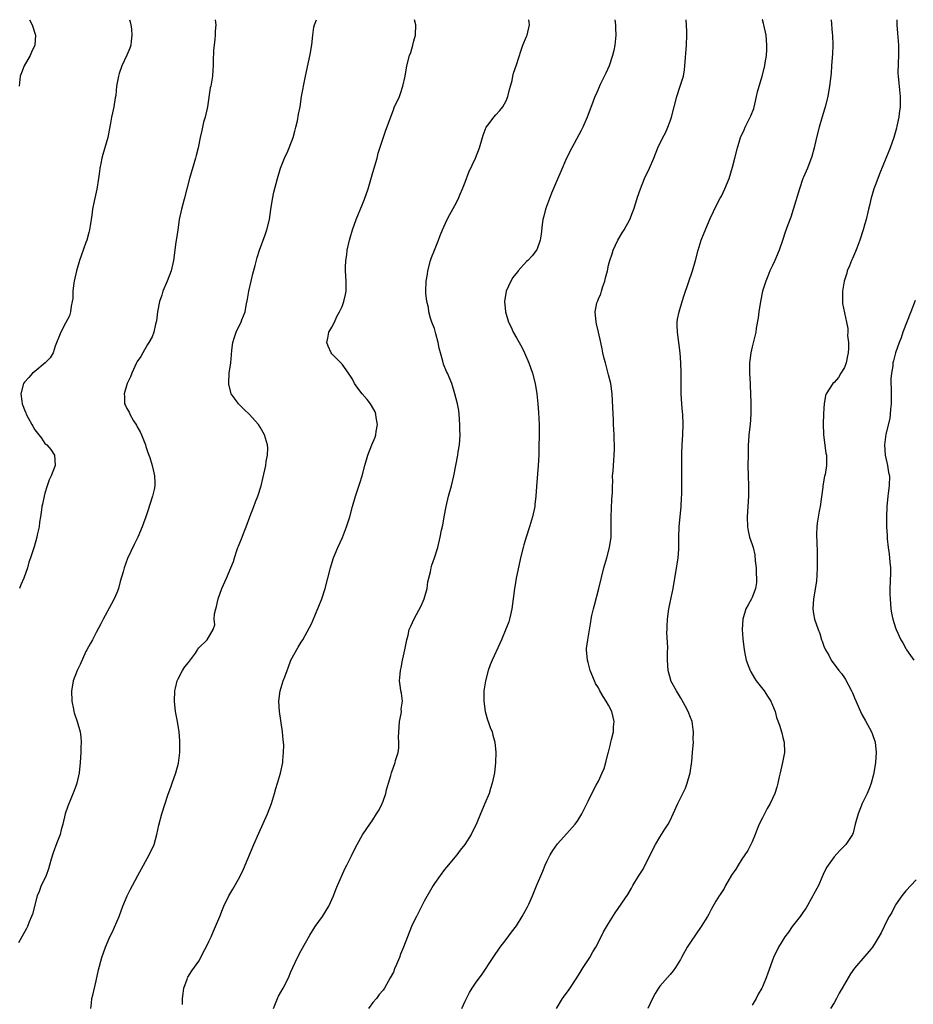
# Model space of a CAD drawing. Units: inches. Extents: x 2592000 to 2595000, y 1536000 to 1539000.
# Drawn here: x 2593098 to 2593272, y 1538808 to 1539000 of the extents above; entities that cross this region are included whole.
import ezdxf

# ---------------------------------------------------------------- set-up
doc = ezdxf.new("R2010")
doc.units = ezdxf.units.IN
doc.header["$MEASUREMENT"] = 0
doc.layers.add('LD25921536_10ft', color=112, linetype='Continuous')

msp = doc.modelspace()

# ---------------------------------------------------------------- linework, layer by layer
at = {"layer": 'LD25921536_10ft'}
for points, elevation in [([(2593136.23, 1539000), (2593136.37, 1538999), (2593136.24, 1538997.76), (2593136.24, 1538997), (2593136.18, 1538996.18), (2593135.99, 1538995), (2593135.92, 1538994.08), (2593135.84, 1538991.84), (2593135.83, 1538991), (2593135.79, 1538990.21), (2593135.67, 1538989), (2593135.34, 1538987), (2593135.27, 1538986.73), (2593134.7, 1538983), (2593134.26, 1538981), (2593133.97, 1538979.97), (2593133.74, 1538979), (2593133.62, 1538978.38), (2593133.29, 1538977), (2593132.87, 1538975), (2593132.48, 1538973.52), (2593132.36, 1538973), (2593131.23, 1538969), (2593130.16, 1538965), (2593129.63, 1538963), (2593129.21, 1538961), (2593128.9, 1538959), (2593128.68, 1538957.32), (2593128.55, 1538956.55), (2593128.11, 1538953), (2593127.64, 1538951), (2593126.86, 1538949), (2593126, 1538947), (2593125.79, 1538946.21), (2593125.37, 1538945), (2593124.99, 1538943), (2593124.78, 1538941.22), (2593124.56, 1538940.55), (2593124.24, 1538939), (2593123.92, 1538938.08), (2593123.27, 1538937), (2593123, 1538936.61), (2593122.08, 1538935), (2593121.71, 1538934.29), (2593121, 1538933.32), (2593120.84, 1538933), (2593119.94, 1538931), (2593119.67, 1538930.33), (2593119.02, 1538929), (2593118.43, 1538927), (2593118.49, 1538926.49), (2593118.51, 1538925), (2593118.71, 1538924.71), (2593119, 1538924.09), (2593119.41, 1538923.41), (2593119.53, 1538923), (2593120.29, 1538921.71), (2593120.85, 1538920.85), (2593121, 1538920.51), (2593121.57, 1538919.57), (2593121.83, 1538919), (2593122.62, 1538917), (2593122.7, 1538916.7), (2593123, 1538915.74), (2593123.3, 1538915), (2593123.46, 1538914.54), (2593123.93, 1538913), (2593124.12, 1538912.12), (2593124.38, 1538911), (2593124.41, 1538909.59), (2593124.43, 1538909), (2593124.29, 1538908.29), (2593124, 1538907), (2593123, 1538903.93), (2593122.67, 1538903), (2593122.25, 1538901.75), (2593121.98, 1538901), (2593121.14, 1538899), (2593120.4, 1538897.6), (2593119.13, 1538894.87), (2593118.45, 1538893), (2593118.27, 1538892.27), (2593117.66, 1538890.34), (2593117.32, 1538889), (2593117, 1538888.16), (2593116.52, 1538887), (2593116.01, 1538885.99), (2593114.37, 1538883), (2593113.92, 1538882.08), (2593113, 1538880.43), (2593112.25, 1538879), (2593111.83, 1538878.17), (2593111.17, 1538877), (2593111, 1538876.67), (2593109.85, 1538874.15), (2593109.28, 1538873), (2593108.52, 1538871), (2593108.29, 1538869.71), (2593108.18, 1538869), (2593108.23, 1538867), (2593108.56, 1538865.44), (2593108.63, 1538865), (2593108.7, 1538864.7), (2593109.29, 1538863), (2593109.87, 1538861), (2593110.01, 1538860.01), (2593110.08, 1538859), (2593110.03, 1538857.97), (2593110.02, 1538857), (2593109.89, 1538855), (2593109.68, 1538853), (2593109.22, 1538851), (2593109, 1538850.4), (2593108.65, 1538849.35), (2593107.49, 1538846.51), (2593106.97, 1538845.03), (2593106.46, 1538843), (2593106.14, 1538841.86), (2593105.94, 1538841), (2593105.34, 1538839.34), (2593104.57, 1538837.43), (2593104.19, 1538836.19), (2593103.86, 1538835), (2593103.71, 1538834.29), (2593103.25, 1538833), (2593103, 1538832.4), (2593102.29, 1538831), (2593101.85, 1538829.85), (2593101.49, 1538829), (2593100.54, 1538825.46), (2593100.39, 1538825), (2593099.93, 1538823.93), (2593099.57, 1538823), (2593099.38, 1538822.62), (2593098.46, 1538821), (2593097.85, 1538819.85)], 7530), ([(2593100, 1539000), (2593100.53, 1538999), (2593101.15, 1538997), (2593101.01, 1538995.01), (2593100.36, 1538993.64), (2593100.13, 1538993), (2593098.96, 1538991), (2593098.39, 1538989.61), (2593098.16, 1538989), (2593097.98, 1538987)], 7550), ([(2593119.48, 1539000), (2593119.61, 1538999.61), (2593119.75, 1538999), (2593119.86, 1538998.14), (2593119.97, 1538997), (2593119.79, 1538995.79), (2593119.74, 1538995), (2593119.58, 1538994.42), (2593119, 1538993.05), (2593118.02, 1538991), (2593117.47, 1538989.47), (2593117.33, 1538989), (2593116.96, 1538987), (2593116.82, 1538985.18), (2593116.73, 1538984.73), (2593116.43, 1538983), (2593116.15, 1538981.85), (2593115.97, 1538981), (2593115.8, 1538979.8), (2593115.53, 1538978.47), (2593115.28, 1538977), (2593114.29, 1538973.71), (2593114.11, 1538973), (2593113.91, 1538971.91), (2593113.72, 1538971), (2593113.62, 1538970.38), (2593113.43, 1538969), (2593113.09, 1538966.91), (2593112.58, 1538964.58), (2593112.27, 1538963), (2593112.13, 1538961.87), (2593111.79, 1538959.79), (2593111.68, 1538959), (2593111.56, 1538958.44), (2593111.17, 1538957), (2593111, 1538956.5), (2593110.07, 1538953.93), (2593109.76, 1538953), (2593109.17, 1538951), (2593108.72, 1538949), (2593108.66, 1538948.66), (2593108.45, 1538947), (2593108.43, 1538945.57), (2593108.33, 1538945), (2593108.1, 1538944.1), (2593108.01, 1538943), (2593107.78, 1538942.22), (2593107, 1538940.8), (2593106.08, 1538939), (2593105, 1538936.26), (2593104.61, 1538935), (2593104, 1538934), (2593103.03, 1538933), (2593101, 1538931.37), (2593100.59, 1538931), (2593099.82, 1538930.18), (2593099, 1538929.25), (2593098.83, 1538929), (2593098.29, 1538927), (2593098.48, 1538925.52), (2593098.57, 1538925), (2593098.7, 1538924.7), (2593099, 1538923.83), (2593099.26, 1538923.26), (2593099.35, 1538923), (2593099.72, 1538922.28), (2593100.43, 1538921), (2593100.66, 1538920.66), (2593101, 1538919.97), (2593102.31, 1538918.31), (2593103, 1538917.29), (2593103.34, 1538917), (2593104.12, 1538916.12), (2593104.87, 1538915), (2593105, 1538913), (2593104.21, 1538911), (2593103.8, 1538910.2), (2593103.41, 1538909), (2593103, 1538907.6), (2593102.84, 1538907), (2593102.54, 1538905.46), (2593102.42, 1538905), (2593102.31, 1538904.31), (2593102.14, 1538903), (2593101.96, 1538901.96), (2593101.85, 1538901), (2593101.49, 1538899.49), (2593101.39, 1538899), (2593100.86, 1538897.14), (2593100.2, 1538895), (2593099.88, 1538894.12), (2593099.59, 1538893), (2593098.88, 1538891), (2593098.3, 1538889.7), (2593098.03, 1538889)], 7540), ([(2593111.98, 1538807), (2593112.06, 1538808.06), (2593112.17, 1538809), (2593112.35, 1538809.65), (2593113, 1538812.44), (2593113.46, 1538814.54), (2593114.13, 1538817), (2593114.81, 1538819), (2593115.69, 1538821), (2593116.12, 1538821.88), (2593117.45, 1538825), (2593118.22, 1538827), (2593119.02, 1538829), (2593119.71, 1538830.29), (2593120.06, 1538831), (2593121.14, 1538833), (2593122.23, 1538835), (2593123.35, 1538837), (2593124.28, 1538839), (2593124.84, 1538841), (2593125.21, 1538842.79), (2593125.81, 1538845), (2593126.44, 1538847), (2593127, 1538848.68), (2593127.61, 1538850.39), (2593127.85, 1538851), (2593128.54, 1538853), (2593129.07, 1538854.93), (2593129.33, 1538857), (2593129.35, 1538858.65), (2593129.29, 1538859.29), (2593129.17, 1538861), (2593128.86, 1538863), (2593128.49, 1538865), (2593128.28, 1538867), (2593128.37, 1538869), (2593128.46, 1538869.54), (2593128.83, 1538871), (2593129, 1538871.37), (2593129.86, 1538873), (2593130.3, 1538873.7), (2593131, 1538874.53), (2593132.35, 1538876.35), (2593132.79, 1538877), (2593132.85, 1538877.15), (2593133, 1538877.4), (2593134.65, 1538879), (2593135.82, 1538881), (2593136.13, 1538881.87), (2593136.02, 1538883), (2593136.07, 1538884.07), (2593136.32, 1538885), (2593136.5, 1538885.5), (2593136.79, 1538887), (2593137.5, 1538889), (2593138.41, 1538891), (2593139.28, 1538893), (2593139.77, 1538894.23), (2593139.97, 1538895), (2593140.43, 1538896.43), (2593140.65, 1538897), (2593140.77, 1538897.23), (2593141, 1538897.87), (2593141.34, 1538898.66), (2593141.46, 1538899), (2593141.75, 1538899.75), (2593142.28, 1538901), (2593143, 1538902.95), (2593143.79, 1538905), (2593144.1, 1538905.9), (2593144.55, 1538907), (2593145.17, 1538909), (2593145.52, 1538910.48), (2593146.09, 1538913), (2593146.2, 1538913.8), (2593146.43, 1538915), (2593146.47, 1538916.47), (2593146.44, 1538917), (2593145.85, 1538919), (2593145, 1538920.47), (2593144.66, 1538921), (2593142.88, 1538923), (2593141.9, 1538923.9), (2593140.79, 1538925), (2593140.3, 1538925.7), (2593139.34, 1538927), (2593139.25, 1538927.25), (2593138.87, 1538928.87), (2593138.85, 1538929), (2593138.86, 1538929.14), (2593138.97, 1538931), (2593139.29, 1538933), (2593139.43, 1538934.57), (2593139.49, 1538935.49), (2593139.66, 1538937), (2593139.97, 1538938.03), (2593140.29, 1538939), (2593141, 1538940.48), (2593141.28, 1538941), (2593141.42, 1538941.42), (2593142.05, 1538943), (2593142.25, 1538944.25), (2593142.53, 1538945.47), (2593142.79, 1538947), (2593143.27, 1538949), (2593143.59, 1538950.41), (2593144.04, 1538952.04), (2593144.4, 1538953.6), (2593144.85, 1538955), (2593145.96, 1538958.04), (2593146.33, 1538959), (2593146.83, 1538961), (2593147.07, 1538962.93), (2593147.38, 1538965), (2593147.65, 1538966.35), (2593148.35, 1538969), (2593148.99, 1538971), (2593149.77, 1538973), (2593150.37, 1538974.37), (2593150.67, 1538975), (2593151.42, 1538977), (2593151.74, 1538978.26), (2593151.96, 1538979), (2593152.28, 1538980.28), (2593152.47, 1538981.53), (2593152.78, 1538983), (2593153.09, 1538985), (2593153.38, 1538986.62), (2593153.43, 1538987), (2593153.83, 1538989), (2593154.77, 1538993.23), (2593155.08, 1538995.08), (2593155.25, 1538997), (2593155.47, 1538998.53), (2593155.59, 1538999), (2593155.99, 1539000)], 7520), ([(2593129.83, 1538807.83), (2593129.82, 1538809), (2593129.98, 1538809.98), (2593130.1, 1538811), (2593130.75, 1538812.75), (2593130.83, 1538813), (2593130.89, 1538813.11), (2593131.66, 1538814.34), (2593133, 1538816.27), (2593133.42, 1538817), (2593133.95, 1538818.05), (2593134.45, 1538819), (2593135, 1538820.09), (2593135.42, 1538821), (2593135.88, 1538822.12), (2593136.31, 1538823), (2593137.13, 1538825), (2593137.65, 1538826.35), (2593137.92, 1538827), (2593138.86, 1538829), (2593139.66, 1538830.34), (2593141, 1538832.71), (2593141.77, 1538834.23), (2593143.77, 1538839), (2593144.74, 1538841.26), (2593146.4, 1538845), (2593147.2, 1538847), (2593147.82, 1538849), (2593148.03, 1538849.97), (2593148.41, 1538851), (2593148.98, 1538852.98), (2593149.39, 1538855), (2593149.39, 1538855.39), (2593149.56, 1538857), (2593149.59, 1538858.41), (2593149.54, 1538859), (2593149.48, 1538859.48), (2593149.37, 1538861), (2593148.79, 1538865), (2593148.67, 1538867), (2593148.91, 1538869), (2593149.51, 1538871), (2593149.78, 1538871.78), (2593150.25, 1538873), (2593150.49, 1538873.51), (2593151, 1538874.97), (2593152.44, 1538877.56), (2593153, 1538878.49), (2593153.34, 1538879), (2593154.64, 1538881.36), (2593155, 1538882.11), (2593155.64, 1538883.64), (2593156.47, 1538885.53), (2593157, 1538886.96), (2593157.67, 1538889), (2593158.21, 1538891), (2593158.71, 1538893), (2593159.24, 1538894.76), (2593159.33, 1538895), (2593160.14, 1538897), (2593161.05, 1538898.95), (2593161.86, 1538901), (2593162.47, 1538903), (2593163, 1538905), (2593163.57, 1538907), (2593164.43, 1538909.57), (2593164.88, 1538911), (2593165.4, 1538913), (2593165.99, 1538915), (2593166.81, 1538917), (2593167.47, 1538918.53), (2593167.59, 1538919), (2593167.66, 1538919.66), (2593167.88, 1538921), (2593167.66, 1538922.34), (2593167.57, 1538923), (2593167.44, 1538923.44), (2593166.73, 1538924.73), (2593166.56, 1538925), (2593165.9, 1538925.9), (2593164.93, 1538927), (2593164.08, 1538928.08), (2593163.42, 1538929), (2593163, 1538929.87), (2593162.26, 1538931), (2593161, 1538932.75), (2593160.89, 1538932.89), (2593159, 1538934.78), (2593158.83, 1538935), (2593158.27, 1538936.27), (2593158.03, 1538937), (2593158.17, 1538937.83), (2593158.43, 1538939), (2593159, 1538939.98), (2593159.48, 1538941), (2593159.93, 1538942.07), (2593160.49, 1538943), (2593161, 1538944.03), (2593161.35, 1538945), (2593161.65, 1538946.35), (2593161.81, 1538947), (2593161.79, 1538949), (2593161.63, 1538951), (2593161.64, 1538951.64), (2593161.71, 1538953), (2593161.89, 1538954.11), (2593161.99, 1538955), (2593162.43, 1538957), (2593162.55, 1538957.45), (2593163.01, 1538958.99), (2593163.75, 1538961), (2593165, 1538964.02), (2593165.39, 1538965), (2593166.08, 1538967), (2593167, 1538970.15), (2593167.8, 1538973), (2593168.05, 1538973.95), (2593169, 1538976.88), (2593169.54, 1538978.46), (2593171, 1538982.42), (2593171.16, 1538982.84), (2593172.16, 1538985), (2593172.39, 1538985.61), (2593172.87, 1538987), (2593173.28, 1538989), (2593173.65, 1538991), (2593174.17, 1538993), (2593174.38, 1538993.62), (2593174.79, 1538995), (2593175, 1538995.87), (2593175.32, 1538997), (2593175.37, 1538999), (2593175.13, 1539000)], 7510), ([(2593147.6, 1538807), (2593148.01, 1538808.01), (2593148.36, 1538809), (2593148.56, 1538809.44), (2593149, 1538810.18), (2593149.46, 1538811), (2593150.5, 1538813), (2593151, 1538814.15), (2593151.35, 1538815), (2593152.27, 1538817), (2593153, 1538818.36), (2593154.67, 1538821.33), (2593155.71, 1538823), (2593157.16, 1538825), (2593157.88, 1538826.12), (2593158.38, 1538827), (2593159.3, 1538829), (2593159.77, 1538830.23), (2593160.1, 1538831), (2593161.61, 1538834.39), (2593161.94, 1538835), (2593162.84, 1538836.84), (2593163.59, 1538838.41), (2593163.93, 1538839), (2593165, 1538840.91), (2593165.82, 1538842.18), (2593166.41, 1538843), (2593167, 1538843.86), (2593167.73, 1538845), (2593168.2, 1538845.8), (2593168.8, 1538847), (2593169, 1538847.51), (2593169.49, 1538849), (2593169.68, 1538849.68), (2593170.02, 1538851), (2593170.48, 1538852.48), (2593170.63, 1538853), (2593171.37, 1538855), (2593171.44, 1538855.44), (2593171.92, 1538857), (2593172.09, 1538857.91), (2593172.06, 1538859), (2593172, 1538860), (2593172.1, 1538861.9), (2593172.18, 1538863), (2593172.51, 1538864.51), (2593172.56, 1538865), (2593172.53, 1538865.47), (2593172.76, 1538867), (2593172.55, 1538868.55), (2593172.42, 1538869), (2593172.38, 1538869.62), (2593172.2, 1538871), (2593172.29, 1538872.29), (2593172.39, 1538873), (2593172.5, 1538873.5), (2593172.78, 1538875), (2593173, 1538875.88), (2593173.25, 1538877), (2593173.63, 1538879), (2593173.87, 1538879.87), (2593174.1, 1538881), (2593174.37, 1538881.63), (2593175.08, 1538883.08), (2593176.42, 1538885.58), (2593176.97, 1538887), (2593177.57, 1538889), (2593177.75, 1538890.26), (2593178.27, 1538892.27), (2593178.38, 1538893), (2593178.48, 1538893.52), (2593179.04, 1538895), (2593179.65, 1538897), (2593180.11, 1538899), (2593180.4, 1538900.4), (2593180.62, 1538901.38), (2593180.91, 1538903), (2593181.3, 1538905), (2593181.78, 1538907), (2593182.31, 1538909), (2593182.77, 1538911), (2593183.57, 1538915), (2593183.65, 1538915.65), (2593183.87, 1538917), (2593183.97, 1538918.03), (2593184, 1538919), (2593183.98, 1538919.98), (2593183.98, 1538921), (2593183.83, 1538923), (2593183.74, 1538923.74), (2593183.51, 1538925), (2593183.01, 1538927), (2593182.37, 1538929), (2593181.55, 1538931), (2593181.36, 1538931.36), (2593180.78, 1538932.78), (2593180.67, 1538933.33), (2593180.18, 1538935), (2593179.92, 1538935.92), (2593179.74, 1538937), (2593179.29, 1538938.71), (2593179, 1538939.71), (2593178.66, 1538940.66), (2593178.51, 1538941), (2593178.26, 1538941.74), (2593177.91, 1538943), (2593177.82, 1538943.82), (2593177.53, 1538945), (2593177.35, 1538946.65), (2593177.34, 1538947), (2593177.42, 1538949), (2593177.67, 1538950.33), (2593177.75, 1538951), (2593178.27, 1538953), (2593178.44, 1538953.56), (2593179, 1538955.05), (2593179.8, 1538957), (2593180.13, 1538957.87), (2593180.61, 1538959), (2593181.51, 1538961), (2593182.02, 1538961.98), (2593183, 1538963.74), (2593183.64, 1538965), (2593184.04, 1538965.96), (2593184.51, 1538967), (2593185, 1538968.27), (2593185.73, 1538970.27), (2593187.01, 1538973), (2593187.82, 1538975), (2593188.38, 1538977), (2593188.54, 1538977.46), (2593189.11, 1538979), (2593189.47, 1538979.47), (2593190.58, 1538981), (2593191, 1538981.42), (2593191.74, 1538982.26), (2593192.36, 1538983), (2593193, 1538984.14), (2593193.36, 1538985), (2593193.63, 1538986.37), (2593193.83, 1538987), (2593194.16, 1538988.16), (2593194.3, 1538989), (2593194.43, 1538989.57), (2593195, 1538991.18), (2593195.92, 1538994.08), (2593196.28, 1538995), (2593197, 1538996.74), (2593197.09, 1538997), (2593197.55, 1538999), (2593197.5, 1538999.5), (2593197.4, 1539000)], 7500), ([(2593214.21, 1539000), (2593214.32, 1538999), (2593214.34, 1538998.34), (2593214.41, 1538997), (2593214.32, 1538996.32), (2593214.22, 1538995), (2593214.04, 1538993.96), (2593213.78, 1538993), (2593213.11, 1538991), (2593212.46, 1538989.54), (2593211.36, 1538987.36), (2593211, 1538986.6), (2593210.54, 1538985.46), (2593210.33, 1538985), (2593209.89, 1538983.89), (2593208.82, 1538981), (2593207.98, 1538979), (2593207.65, 1538978.35), (2593205.82, 1538975), (2593204.8, 1538973), (2593203.65, 1538970.35), (2593203, 1538968.9), (2593201.83, 1538966.17), (2593200.67, 1538963), (2593200.33, 1538961.67), (2593200.15, 1538961), (2593200.01, 1538960.01), (2593199.84, 1538958.16), (2593199.65, 1538957), (2593199, 1538955.11), (2593198.94, 1538955), (2593198.08, 1538953.92), (2593197.24, 1538953), (2593197, 1538952.78), (2593195.37, 1538951), (2593195.19, 1538950.81), (2593194.32, 1538949.68), (2593193.92, 1538949), (2593193, 1538947), (2593192.67, 1538945), (2593192.87, 1538943), (2593193.46, 1538941), (2593193.96, 1538939.96), (2593194.38, 1538939), (2593195, 1538937.93), (2593195.51, 1538937), (2593196.06, 1538936.06), (2593196.58, 1538935), (2593197.43, 1538933), (2593198.12, 1538931), (2593198.64, 1538929), (2593198.98, 1538926.98), (2593199.2, 1538925), (2593199.34, 1538923.34), (2593199.44, 1538921), (2593199.45, 1538918.55), (2593199.41, 1538917), (2593199.35, 1538915), (2593199.25, 1538913), (2593198.9, 1538908.9), (2593198.8, 1538907), (2593198.63, 1538905.37), (2593198.58, 1538905), (2593198.14, 1538903), (2593197.55, 1538901), (2593196.9, 1538899), (2593196.48, 1538897.52), (2593196.3, 1538897), (2593195.83, 1538895), (2593195.7, 1538894.3), (2593194.98, 1538891), (2593194.68, 1538889.32), (2593194.62, 1538889), (2593194.39, 1538887), (2593194.12, 1538885), (2593193.82, 1538883.82), (2593193.64, 1538883), (2593193.51, 1538882.49), (2593192.97, 1538881.03), (2593192.11, 1538879), (2593191.74, 1538878.26), (2593190.28, 1538875), (2593189.89, 1538874.11), (2593189.52, 1538873), (2593188.96, 1538871), (2593188.64, 1538869), (2593188.63, 1538867), (2593188.93, 1538865), (2593189.37, 1538863.37), (2593189.51, 1538863), (2593189.86, 1538861.86), (2593190.25, 1538861), (2593190.39, 1538860.39), (2593190.8, 1538859), (2593190.97, 1538856.97), (2593190.92, 1538855), (2593190.72, 1538853), (2593190.3, 1538851), (2593189.95, 1538849.95), (2593189.66, 1538849), (2593188.86, 1538847), (2593188.02, 1538845), (2593187.28, 1538843.28), (2593187, 1538842.67), (2593186.45, 1538841.55), (2593186.15, 1538841), (2593184.91, 1538839), (2593184.06, 1538837.94), (2593183.36, 1538837), (2593181.39, 1538834.61), (2593181, 1538834.18), (2593180.11, 1538833), (2593179, 1538831.42), (2593178.74, 1538831), (2593177, 1538827.94), (2593175.51, 1538825), (2593175, 1538823.97), (2593174.56, 1538823), (2593173.72, 1538821), (2593172.94, 1538819), (2593172.38, 1538817.62), (2593172.16, 1538817), (2593171.6, 1538815.6), (2593171.24, 1538814.76), (2593171, 1538814.14), (2593170.39, 1538813), (2593169.28, 1538811), (2593169, 1538810.61), (2593168.24, 1538809.76), (2593167.7, 1538809), (2593167, 1538808.16), (2593166.16, 1538807)], 7490), ([(2593184.38, 1538807), (2593185, 1538808.48), (2593185.24, 1538809), (2593185.84, 1538810.16), (2593186.36, 1538811), (2593187, 1538811.95), (2593188.29, 1538813.71), (2593190.45, 1538817), (2593191.83, 1538819), (2593193, 1538820.5), (2593194.06, 1538821.94), (2593195, 1538823.15), (2593196.15, 1538825), (2593196.46, 1538825.54), (2593197.15, 1538826.85), (2593197.41, 1538827.41), (2593198.12, 1538829), (2593198.95, 1538830.95), (2593200.16, 1538833.84), (2593200.62, 1538835), (2593201, 1538835.82), (2593201.61, 1538837), (2593202.14, 1538837.86), (2593203, 1538839.13), (2593204.82, 1538841.18), (2593206.49, 1538843), (2593207, 1538843.68), (2593207.8, 1538845), (2593209, 1538847.48), (2593209.71, 1538849), (2593210.58, 1538850.58), (2593211, 1538851.4), (2593211.77, 1538853), (2593212.14, 1538853.86), (2593212.46, 1538855), (2593212.93, 1538856.93), (2593212.97, 1538857.03), (2593213.39, 1538858.61), (2593213.44, 1538859), (2593213.55, 1538859.55), (2593213.94, 1538861), (2593213.98, 1538861.98), (2593214.1, 1538863), (2593213.87, 1538863.87), (2593213.63, 1538865), (2593213, 1538866.24), (2593212.54, 1538867), (2593211.91, 1538867.91), (2593211.31, 1538869), (2593211, 1538869.63), (2593210.47, 1538870.47), (2593210.22, 1538871), (2593209.42, 1538873), (2593209, 1538874.54), (2593208.86, 1538875), (2593208.7, 1538877), (2593208.71, 1538877.29), (2593208.91, 1538879), (2593209.51, 1538882.49), (2593209.59, 1538883), (2593209.74, 1538883.74), (2593210.03, 1538885), (2593210.25, 1538885.75), (2593211.12, 1538889), (2593212.08, 1538893), (2593212.65, 1538895), (2593213.18, 1538897), (2593213.47, 1538899), (2593213.47, 1538899.47), (2593213.52, 1538901), (2593213.5, 1538901.5), (2593213.52, 1538903), (2593213.64, 1538906.36), (2593213.74, 1538907.74), (2593213.74, 1538909), (2593213.79, 1538909.79), (2593213.78, 1538911), (2593213.86, 1538911.86), (2593213.92, 1538913), (2593214, 1538914), (2593214.1, 1538915), (2593214.12, 1538916.12), (2593214.17, 1538917), (2593214.1, 1538918.1), (2593214.11, 1538919), (2593214.01, 1538920.01), (2593213.98, 1538921), (2593213.94, 1538922.06), (2593213.86, 1538923), (2593213.69, 1538927), (2593213.42, 1538929), (2593213, 1538930.67), (2593212.36, 1538933), (2593212.14, 1538933.86), (2593211.89, 1538935), (2593211.75, 1538935.75), (2593211.45, 1538937), (2593211, 1538939), (2593210.66, 1538940.66), (2593210.57, 1538941), (2593210.39, 1538943), (2593210.72, 1538944.72), (2593210.8, 1538945), (2593210.87, 1538945.13), (2593211, 1538945.49), (2593211.48, 1538946.52), (2593211.61, 1538947), (2593211.9, 1538947.9), (2593212.29, 1538949), (2593212.4, 1538949.6), (2593212.76, 1538951), (2593213, 1538952.12), (2593213.22, 1538953), (2593213.69, 1538954.31), (2593213.87, 1538955), (2593214.81, 1538957), (2593215.62, 1538958.38), (2593216.02, 1538959), (2593217.11, 1538961), (2593217.65, 1538962.35), (2593217.89, 1538963), (2593218.28, 1538964.28), (2593218.65, 1538965.35), (2593219.19, 1538967), (2593220.03, 1538969), (2593220.97, 1538971), (2593221.82, 1538973), (2593222.62, 1538975), (2593223.59, 1538977), (2593224.07, 1538977.93), (2593224.56, 1538979), (2593225, 1538980.21), (2593225.25, 1538981), (2593225.76, 1538983), (2593226.34, 1538985), (2593226.99, 1538987), (2593227.59, 1538989), (2593227.78, 1538990.22), (2593227.87, 1538991), (2593228.18, 1538995), (2593228.24, 1538997), (2593228.24, 1538997.76), (2593228.15, 1539000)], 7480), ([(2593202.8, 1538807), (2593204, 1538809), (2593205.27, 1538810.73), (2593206.81, 1538813), (2593207.65, 1538814.35), (2593208.04, 1538815), (2593209.32, 1538817), (2593209.93, 1538818.07), (2593210.52, 1538819), (2593211.57, 1538821), (2593212.03, 1538821.97), (2593213, 1538823.61), (2593214.3, 1538825.7), (2593216.72, 1538829.28), (2593217.49, 1538830.51), (2593217.74, 1538831), (2593218.86, 1538832.86), (2593219.76, 1538834.24), (2593221, 1538836.78), (2593222.17, 1538839), (2593223, 1538840.47), (2593224, 1538842), (2593224.64, 1538843), (2593225, 1538843.68), (2593225.61, 1538845), (2593226.48, 1538847), (2593227.49, 1538849), (2593227.97, 1538850.03), (2593228.35, 1538851), (2593228.9, 1538853), (2593229.23, 1538855.23), (2593229.39, 1538857), (2593229.54, 1538859), (2593229.52, 1538859.52), (2593229.57, 1538861), (2593229.48, 1538861.48), (2593229.28, 1538863), (2593229, 1538863.84), (2593228.53, 1538865), (2593227.94, 1538866.06), (2593227.28, 1538867.28), (2593227, 1538867.71), (2593226.22, 1538869), (2593225.16, 1538871), (2593225.12, 1538871.12), (2593224.61, 1538873), (2593224.5, 1538875), (2593224.51, 1538876.51), (2593224.55, 1538877.45), (2593224.39, 1538880.39), (2593224.4, 1538881), (2593224.45, 1538881.55), (2593224.49, 1538883), (2593224.75, 1538885), (2593225, 1538886.28), (2593225.57, 1538889), (2593225.77, 1538890.23), (2593226.14, 1538892.14), (2593226.59, 1538895), (2593226.69, 1538896.69), (2593226.72, 1538897), (2593226.73, 1538897.26), (2593226.71, 1538899), (2593226.75, 1538901), (2593227.15, 1538905), (2593227.22, 1538906.78), (2593227.26, 1538907.26), (2593227.3, 1538911), (2593227.3, 1538915.3), (2593227.36, 1538917), (2593227.47, 1538919), (2593227.54, 1538921), (2593227.45, 1538923), (2593227.4, 1538923.4), (2593227.28, 1538925), (2593227.18, 1538927), (2593227.15, 1538930.85), (2593227.17, 1538931.17), (2593227.11, 1538933), (2593226.99, 1538935), (2593226.41, 1538939), (2593226.4, 1538940.4), (2593226.38, 1538941), (2593226.45, 1538941.55), (2593226.74, 1538943), (2593227.33, 1538945), (2593227.74, 1538946.26), (2593229.37, 1538951), (2593229.95, 1538953), (2593230.47, 1538955), (2593231.08, 1538957), (2593231.63, 1538958.37), (2593232.81, 1538961.19), (2593233.46, 1538962.54), (2593233.65, 1538963), (2593234.8, 1538965.2), (2593235, 1538965.54), (2593235.7, 1538967), (2593236.52, 1538969), (2593237.2, 1538971.2), (2593237.66, 1538973), (2593238.15, 1538975), (2593238.76, 1538977), (2593239.47, 1538978.53), (2593239.64, 1538979), (2593240.75, 1538981.25), (2593241.31, 1538982.69), (2593241.54, 1538983.54), (2593241.88, 1538985), (2593242.05, 1538985.95), (2593242.97, 1538988.97), (2593243.49, 1538991), (2593243.56, 1538991.56), (2593243.79, 1538993), (2593243.86, 1538994.14), (2593243.88, 1538995), (2593243.74, 1538997), (2593243.32, 1538999), (2593243.25, 1538999.25), (2593243, 1538999.96), (2593242.99, 1539000)], 7470), ([(2593256.45, 1539000), (2593256.65, 1538997.35), (2593256.69, 1538997), (2593256.77, 1538995), (2593256.68, 1538993.32), (2593256.61, 1538992.61), (2593256.49, 1538991), (2593256.42, 1538989.58), (2593256.12, 1538987), (2593255.75, 1538985), (2593255.27, 1538983), (2593254.57, 1538980.57), (2593254.09, 1538979), (2593253.56, 1538977), (2593253.09, 1538975), (2593252.67, 1538973.33), (2593251.8, 1538971), (2593251, 1538969.24), (2593250.91, 1538969), (2593250.23, 1538967), (2593249.03, 1538962.97), (2593248.54, 1538961.46), (2593247.95, 1538959.95), (2593247.44, 1538958.56), (2593246.93, 1538956.93), (2593246.3, 1538955), (2593245.46, 1538953), (2593245, 1538952.02), (2593244.49, 1538951), (2593244.04, 1538949.96), (2593243.66, 1538949), (2593243.03, 1538947), (2593242.62, 1538945), (2593242.33, 1538943), (2593242.19, 1538941.81), (2593241.82, 1538939.82), (2593241.7, 1538939), (2593241, 1538936.17), (2593240.73, 1538935), (2593240.53, 1538933.47), (2593240.49, 1538933), (2593240.52, 1538931), (2593240.65, 1538929), (2593240.65, 1538928.65), (2593240.76, 1538925.24), (2593240.74, 1538924.74), (2593240.78, 1538923), (2593240.63, 1538921), (2593240.38, 1538919), (2593240.27, 1538917.73), (2593240.25, 1538917), (2593240.24, 1538916.24), (2593240.2, 1538915), (2593240.16, 1538913), (2593240.2, 1538911), (2593240.31, 1538909), (2593240.32, 1538907), (2593240.02, 1538903), (2593240.07, 1538901), (2593240.22, 1538900.22), (2593240.49, 1538899), (2593241, 1538897.6), (2593241.18, 1538897), (2593241.56, 1538895.56), (2593241.63, 1538894.37), (2593241.8, 1538893), (2593241.82, 1538891.82), (2593241.88, 1538891), (2593241.85, 1538890.15), (2593241.66, 1538889), (2593241, 1538887.25), (2593240.88, 1538887), (2593240.2, 1538885.8), (2593239.8, 1538885), (2593239.21, 1538883), (2593239.09, 1538881), (2593239.19, 1538879.19), (2593239.44, 1538877), (2593239.68, 1538875.68), (2593239.84, 1538875), (2593240.37, 1538873.63), (2593240.59, 1538873), (2593240.73, 1538872.73), (2593241.48, 1538871.49), (2593241.82, 1538871), (2593243.36, 1538869), (2593243.98, 1538867.98), (2593244.67, 1538867), (2593245, 1538866.22), (2593245.48, 1538865), (2593245.79, 1538863.79), (2593246.32, 1538862.32), (2593246.8, 1538860.8), (2593247, 1538859.93), (2593247.2, 1538859.2), (2593247.23, 1538859), (2593247.31, 1538857), (2593246.96, 1538855), (2593246.47, 1538853), (2593246.26, 1538852.26), (2593246, 1538851), (2593245.81, 1538850.19), (2593245.45, 1538849), (2593244.55, 1538847), (2593243.94, 1538846.06), (2593243.4, 1538845), (2593243, 1538844.24), (2593242.4, 1538843), (2593242, 1538842), (2593241.57, 1538841), (2593241, 1538839.57), (2593240.16, 1538837.84), (2593239, 1538836.18), (2593238.27, 1538835), (2593237.8, 1538834.2), (2593237, 1538833.06), (2593235.82, 1538831), (2593235.55, 1538830.45), (2593235, 1538829.65), (2593234.76, 1538829.24), (2593234.59, 1538829), (2593233.95, 1538827.95), (2593233, 1538826.31), (2593232.55, 1538825.45), (2593232.29, 1538825), (2593231.07, 1538823), (2593229, 1538819.99), (2593228.35, 1538819), (2593227.21, 1538817), (2593227, 1538816.57), (2593226.05, 1538815), (2593225.61, 1538814.39), (2593225, 1538813.64), (2593223, 1538811.36), (2593222.74, 1538811), (2593222.06, 1538809.94), (2593221.58, 1538809), (2593220.67, 1538807)], 7460), ([(2593269.23, 1539000), (2593269.25, 1538999), (2593269.39, 1538997.39), (2593269.56, 1538995), (2593269.58, 1538994.42), (2593269.58, 1538993), (2593269.5, 1538991.5), (2593269.47, 1538989.47), (2593269.48, 1538989), (2593269.62, 1538987.62), (2593269.92, 1538985), (2593269.89, 1538983), (2593269.69, 1538981.69), (2593269.61, 1538981), (2593269.23, 1538979.23), (2593269.16, 1538978.84), (2593268.65, 1538977), (2593267.96, 1538975), (2593267.69, 1538974.31), (2593265.94, 1538970.06), (2593265, 1538967.64), (2593264.77, 1538967), (2593264.37, 1538965.63), (2593264.2, 1538965), (2593263.97, 1538963.97), (2593263.73, 1538963), (2593263.57, 1538962.43), (2593263.25, 1538961), (2593263, 1538960.17), (2593262.69, 1538959), (2593262.03, 1538957), (2593261.42, 1538955.42), (2593261.21, 1538954.79), (2593260.62, 1538953.38), (2593260.42, 1538953), (2593259.98, 1538951.98), (2593259.58, 1538951), (2593259.46, 1538950.54), (2593258.96, 1538949), (2593258.62, 1538947), (2593258.67, 1538945.33), (2593258.62, 1538945), (2593258.64, 1538944.64), (2593259.41, 1538941), (2593259.71, 1538939.71), (2593259.67, 1538939), (2593259.62, 1538938.38), (2593259.79, 1538937), (2593259.81, 1538935.81), (2593259.75, 1538935), (2593259.63, 1538934.37), (2593259.34, 1538933), (2593259, 1538932.12), (2593258.3, 1538931), (2593257.83, 1538930.17), (2593257, 1538929.22), (2593256.76, 1538929), (2593255.48, 1538927), (2593255.35, 1538926.65), (2593255.07, 1538925), (2593255, 1538924.17), (2593254.93, 1538923), (2593254.87, 1538921.13), (2593254.96, 1538918.96), (2593255.38, 1538915.38), (2593255.49, 1538915), (2593255.52, 1538914.48), (2593255.55, 1538913), (2593255.23, 1538911.23), (2593255.12, 1538910.88), (2593254.78, 1538909), (2593254.78, 1538908.78), (2593254.29, 1538905), (2593254.1, 1538904.1), (2593253.71, 1538901.71), (2593253.64, 1538901), (2593253.57, 1538899.57), (2593253.58, 1538899), (2593253.61, 1538898.39), (2593253.67, 1538895.67), (2593253.7, 1538895), (2593253.69, 1538893.69), (2593253.7, 1538893), (2593253.6, 1538891.6), (2593253.55, 1538890.45), (2593252.97, 1538887), (2593252.87, 1538885), (2593253, 1538884.05), (2593253.18, 1538883), (2593253.88, 1538881), (2593254.2, 1538880.2), (2593254.56, 1538879), (2593254.69, 1538878.69), (2593255, 1538877.74), (2593255.32, 1538877), (2593256, 1538876), (2593256.45, 1538875), (2593257.94, 1538873), (2593258.42, 1538872.42), (2593259, 1538871.54), (2593259.24, 1538871.24), (2593259.72, 1538870.28), (2593260.42, 1538869), (2593260.61, 1538868.61), (2593261, 1538867.64), (2593262.14, 1538865), (2593262.42, 1538864.42), (2593263.14, 1538863.14), (2593264.28, 1538861), (2593264.48, 1538860.48), (2593264.99, 1538859), (2593265.23, 1538857), (2593265.11, 1538855), (2593264.78, 1538853), (2593264.68, 1538852.68), (2593264.25, 1538851), (2593263.93, 1538850.07), (2593263.46, 1538849), (2593263, 1538848.07), (2593262.51, 1538847), (2593261.67, 1538845), (2593261.11, 1538843), (2593260.7, 1538841.3), (2593260.57, 1538841), (2593259.79, 1538839.79), (2593259.32, 1538839), (2593258.13, 1538837.87), (2593257, 1538836.64), (2593255.49, 1538834.51), (2593254.85, 1538833.15), (2593254.69, 1538832.69), (2593253.94, 1538831), (2593253, 1538829.29), (2593252.88, 1538829), (2593251.48, 1538826.52), (2593251, 1538825.95), (2593250.64, 1538825.36), (2593250.39, 1538825), (2593248.85, 1538823), (2593248.11, 1538821.89), (2593247.4, 1538821), (2593246.13, 1538819), (2593245.16, 1538817), (2593244.06, 1538813.94), (2593243.75, 1538813), (2593243, 1538811.27), (2593242.87, 1538811), (2593242.21, 1538809.79), (2593241.79, 1538809), (2593241, 1538807.65)], 7450), ([(2593272.81, 1538945.19), (2593271.99, 1538943), (2593270.44, 1538939), (2593270.06, 1538937.94), (2593269.68, 1538937), (2593268.98, 1538935), (2593268.58, 1538933.42), (2593268.49, 1538933), (2593268.44, 1538932.44), (2593268.2, 1538931), (2593268.1, 1538929.9), (2593268.1, 1538929), (2593268.14, 1538928.14), (2593268.12, 1538927), (2593268.13, 1538925), (2593268.01, 1538924.01), (2593267.97, 1538923), (2593267.86, 1538922.14), (2593267.09, 1538919.09), (2593266.84, 1538917), (2593266.98, 1538915), (2593267.44, 1538913), (2593267.65, 1538911.65), (2593267.81, 1538911), (2593267.75, 1538909), (2593267.56, 1538907.56), (2593267.47, 1538907), (2593267.27, 1538905), (2593267.2, 1538903), (2593267.23, 1538901), (2593267.33, 1538899.33), (2593267.34, 1538898.66), (2593267.54, 1538897), (2593267.77, 1538895.77), (2593267.87, 1538894.13), (2593267.99, 1538893), (2593267.99, 1538891.99), (2593267.88, 1538889), (2593267.89, 1538887.89), (2593267.92, 1538887), (2593268.02, 1538885.98), (2593268.08, 1538885), (2593268.2, 1538884.2), (2593268.46, 1538883), (2593269, 1538881.29), (2593269.11, 1538881), (2593270.04, 1538879), (2593270.39, 1538878.39), (2593271, 1538877.26), (2593271.15, 1538877), (2593271.93, 1538875.93), (2593272.56, 1538875)], 7440), ([(2593273, 1538832.12), (2593271, 1538829.98), (2593270.22, 1538829), (2593269, 1538827.24), (2593268.86, 1538827), (2593268.25, 1538825.75), (2593267.78, 1538825), (2593267, 1538823.46), (2593266.75, 1538823), (2593266.19, 1538821.81), (2593265, 1538819.81), (2593264.47, 1538819), (2593263.82, 1538818.18), (2593263, 1538817.23), (2593261, 1538814.87), (2593260.2, 1538813.8), (2593259.76, 1538813), (2593259, 1538811.75), (2593258.6, 1538811), (2593257.99, 1538810.01), (2593257.48, 1538809), (2593257, 1538808.13), (2593256.3, 1538807)], 7440)]:
    msp.add_lwpolyline(points, dxfattribs=dict(at, elevation=elevation))

doc.saveas('drawing.dxf')
